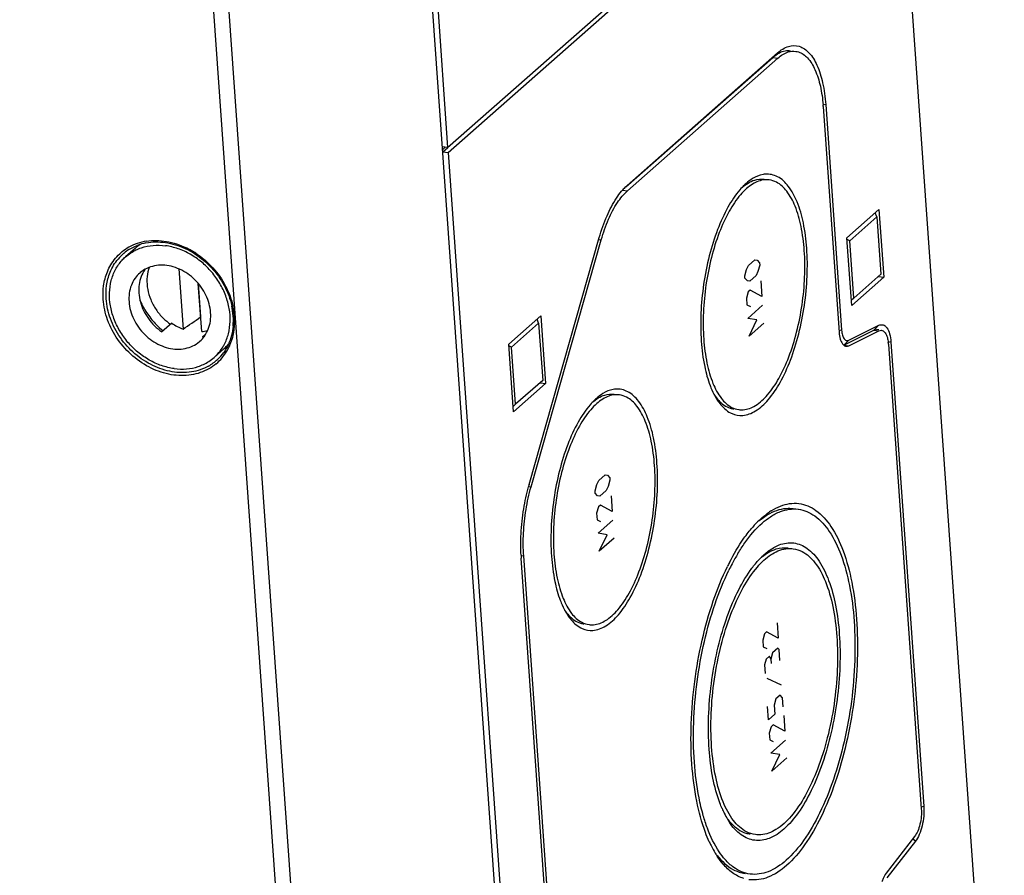
# Model space of a CAD drawing. Units: millimetres. Extents: x 0 to 420, y 0 to 297.
# Drawn here: x 401 to 410, y 247 to 255 of the extents above; entities that cross this region are included whole.
import ezdxf

# ---------------------------------------------------------------- set-up
doc = ezdxf.new("R2010")
doc.units = ezdxf.units.MM
doc.header["$LTSCALE"] = 23.1
doc.layers.get('0').update_dxf_attribs({"linetype": 'CONTINUOUS'})
for name, color, linetype in [('AUSFORMSCHRAEGEN', 7, 'CONTINUOUS'), ('BESCHRIFT-RE-LI', 7, 'CONTINUOUS'), ('BEZUGSACHSEN', 7, 'CONTINUOUS'), ('FASEN', 7, 'CONTINUOUS'), ('KONSTRUKTIONSELEMENTE', 7, 'CONTINUOUS'), ('RUNDUNGEN', 7, 'CONTINUOUS')]:
    doc.layers.add(name, color=color, linetype=linetype)

msp = doc.modelspace()

# ---------------------------------------------------------------- linework, layer by layer
at = {"color": 7, "linetype": 'CONTINUOUS'}
for p, q in [((403.88125, 267.59156), (404.85069, 253.89342)), ((404.85069, 253.89342), (408.78031, 257.35566)), ((404.85394, 253.84761), (408.78356, 257.30985)), ((404.85069, 253.89342), (404.80577, 253.89936)), ((404.80739, 253.87645), (404.82979, 253.89618)), ((404.80901, 253.85355), (404.85226, 253.89165)), ((404.80901, 253.85355), (404.85394, 253.84761)), ((404.85394, 253.84761), (405.82337, 240.14947)), ((402.42032, 252.34647), (402.33348, 252.26996)), ((405.38836, 252.1624), (405.6706, 252.41106)), ((405.41331, 252.13571), (405.65213, 252.34612)), ((405.65213, 252.34612), (405.63846, 252.38275)), ((405.65213, 252.34612), (405.68779, 251.84218)), ((405.6706, 252.41106), (405.71275, 251.81549)), ((402.71554, 252.24243), (402.69287, 252.22245)), ((405.43051, 251.56682), (405.38836, 252.1624)), ((405.41331, 252.13571), (405.38946, 252.14685)), ((405.44898, 251.63177), (405.41331, 252.13571)), ((405.71275, 251.81549), (405.43051, 251.56682)), ((405.68779, 251.84218), (405.44898, 251.63177)), ((405.66782, 251.82143), (405.71275, 251.81549)), ((405.68779, 251.84218), (405.68646, 251.84079)), ((405.44898, 251.63177), (405.42734, 251.61162))]:
    msp.add_line(p, q, dxfattribs=at)
for centre, radius, start, end in [((402.35995, 252.71214), 0.3921, 123.628532, 131.388826), ((402.57562, 252.46851), 0.27257, 295.476856, 299.105004), ((402.61988, 252.41689), 0.39452, 311.387764, 319.636817)]:
    msp.add_arc(centre, radius, start, end, dxfattribs=at)
for points, knots in [([(402.18651, 252.81997), (402.1859, 252.81914), (402.17175, 252.79939), (402.14888, 252.75631), (402.13094, 252.68563), (402.12955, 252.63612), (402.13132, 252.61111)], [0, 0, 0, 0, 0.0139667, 0.330474, 0.6581826, 1, 1, 1, 1]), ([(402.13132, 252.61111), (402.13316, 252.58505), (402.14241, 252.53231), (402.17103, 252.45633), (402.21342, 252.38503), (402.26771, 252.32146), (402.3107, 252.28572), (402.33348, 252.26996)], [0, 0, 0, 0, 0.1915752, 0.389749, 0.5924077, 0.7968142, 1, 1, 1, 1]), ([(402.42032, 252.34648), (402.43604, 252.3356), (402.4685, 252.31593), (402.50322, 252.30054), (402.52082, 252.29412)], [0, 0, 0, 0, 0.5049715, 1, 1, 1, 1]), ([(402.68479, 252.27244), (402.70137, 252.27424), (402.71904, 252.27758), (402.73626, 252.28251), (402.73742, 252.28285)], [0, 0, 0, 0, 0.9327048, 1, 1, 1, 1])]:
    msp.add_open_spline(points, degree=3, knots=knots, dxfattribs=at)
at = {"layer": 'AUSFORMSCHRAEGEN', "color": 7, "linetype": 'CONTINUOUS'}
for p, q in [((402.48334, 252.82373), (402.52082, 252.29412)), ((402.6541, 252.69635), (402.67501, 252.40098)), ((402.68479, 252.27244), (402.65486, 252.69539))]:
    msp.add_line(p, q, dxfattribs=at)
msp.add_ellipse((403.03042, 253.03912), major_axis=(2.33748, 1.72251), ratio=0.1071598, start_param=-1.8686801, end_param=-1.8017611, dxfattribs=at)
at = {"layer": 'BESCHRIFT-RE-LI', "color": 7, "linetype": 'CONTINUOUS'}
for p, q in [((407.48369, 252.81749), (407.50091, 252.85352)), ((407.50091, 252.85352), (407.55673, 252.90271)), ((407.55673, 252.90271), (407.57673, 252.89947)), ((407.57673, 252.89947), (407.59812, 252.8766)), ((407.59951, 252.85696), (407.58368, 252.8013)), ((407.59812, 252.8766), (407.59951, 252.85696)), ((407.46786, 252.76183), (407.48369, 252.81749)), ((407.58368, 252.8013), (407.56646, 252.76527)), ((407.46925, 252.74219), (407.46786, 252.76183)), ((407.49064, 252.71932), (407.46925, 252.74219)), ((407.51063, 252.71608), (407.49064, 252.71932)), ((407.56646, 252.76527), (407.51063, 252.71608)), ((407.60924, 252.71952), (407.61896, 252.58208)), ((407.49758, 252.62115), (407.48175, 252.56548)), ((407.51619, 252.63754), (407.49758, 252.62115)), ((407.61896, 252.58208), (407.51619, 252.63754)), ((407.48175, 252.56548), (407.48592, 252.50658)), ((407.48592, 252.50658), (407.51661, 252.49191)), ((407.49426, 252.38878), (407.62452, 252.50355)), ((407.57425, 252.37582), (407.49426, 252.38878)), ((407.50538, 252.2317), (407.57425, 252.37582)), ((407.63564, 252.34647), (407.50538, 252.2317)), ((406.16455, 250.9252), (406.18177, 250.96123)), ((406.18177, 250.96123), (406.2376, 251.01042)), ((406.2376, 251.01042), (406.2576, 251.00718)), ((406.2576, 251.00718), (406.27899, 250.98431)), ((406.28038, 250.96468), (406.26455, 250.90901)), ((406.27899, 250.98431), (406.28038, 250.96468)), ((406.14872, 250.86954), (406.16455, 250.9252)), ((406.15011, 250.84991), (406.14872, 250.86954)), ((406.24733, 250.87298), (406.1915, 250.82379)), ((406.26455, 250.90901), (406.24733, 250.87298)), ((406.1715, 250.82703), (406.15011, 250.84991)), ((406.1915, 250.82379), (406.1715, 250.82703)), ((406.2901, 250.82724), (406.29983, 250.6898)), ((406.17845, 250.72886), (406.16262, 250.6732)), ((406.19706, 250.74526), (406.17845, 250.72886)), ((406.29983, 250.6898), (406.19706, 250.74526)), ((406.16262, 250.6732), (406.16679, 250.61429)), ((406.16679, 250.61429), (406.19748, 250.59962)), ((406.17512, 250.49649), (406.30539, 250.61126)), ((406.25512, 250.48354), (406.17512, 250.49649)), ((406.18624, 250.33942), (406.25512, 250.48354)), ((406.3165, 250.45419), (406.18624, 250.33942)), ((407.75305, 249.70981), (407.76277, 249.57237)), ((407.64139, 249.61143), (407.62556, 249.55577)), ((407.66, 249.62783), (407.64139, 249.61143)), ((407.76277, 249.57237), (407.66, 249.62783)), ((407.62556, 249.55577), (407.62973, 249.49686)), ((407.62973, 249.49686), (407.66042, 249.48219)), ((407.75903, 249.48563), (407.7125, 249.44464)), ((407.76972, 249.4742), (407.75903, 249.48563)), ((407.77667, 249.37602), (407.76972, 249.4742)), ((407.65714, 249.38891), (407.64085, 249.33979)), ((407.68505, 249.4135), (407.65714, 249.38891)), ((407.69667, 249.38898), (407.68505, 249.4135)), ((407.7125, 249.44464), (407.69667, 249.38898)), ((407.69667, 249.38898), (407.69945, 249.34971)), ((407.64085, 249.33979), (407.64641, 249.26125)), ((407.66252, 249.21983), (407.78839, 249.16386)), ((407.74122, 249.03887), (407.72539, 248.9832)), ((407.77844, 249.07166), (407.74122, 249.03887)), ((407.79983, 249.04879), (407.77844, 249.07166)), ((407.80539, 248.97025), (407.79983, 249.04879)), ((407.67512, 248.85548), (407.66679, 248.97329)), ((407.72539, 248.9832), (407.73095, 248.90467)), ((407.73095, 248.90467), (407.67512, 248.85548)), ((407.81094, 248.89171), (407.82067, 248.75427)), ((407.69929, 248.79334), (407.68346, 248.73768)), ((407.7179, 248.80974), (407.69929, 248.79334)), ((407.82067, 248.75427), (407.7179, 248.80974)), ((407.68346, 248.73768), (407.68763, 248.67877)), ((407.68763, 248.67877), (407.71832, 248.6641)), ((407.69597, 248.56097), (407.82623, 248.67574)), ((407.77596, 248.54801), (407.69597, 248.56097)), ((407.70708, 248.40389), (407.77596, 248.54801)), ((407.83735, 248.51866), (407.70708, 248.40389))]:
    msp.add_line(p, q, dxfattribs=at)
at = {"layer": 'BEZUGSACHSEN', "color": 7, "linetype": 'CONTINUOUS'}
for p, q in [((402.10067, 253.0063), (402.01383, 252.92978)), ((402.88075, 252.12092), (402.7939, 252.04441))]:
    msp.add_line(p, q, dxfattribs=at)
for centre, radius, start, end in [((407.66192, 253.46456), 0.19378, 93.924693, 99.930613), ((407.80604, 253.20604), 0.49402, 131.413572, 133.895168), ((406.34279, 251.57227), 0.19378, 93.924693, 99.930613), ((406.4869, 251.31376), 0.49402, 131.413572, 133.895168), ((407.68524, 251.97031), 0.54936, 209.209128, 211.258101), ((407.63489, 251.93922), 0.49018, 211.206244, 216.481253), ((407.60312, 251.91631), 0.45102, 216.540302, 217.971517), ((407.43767, 251.74517), 0.21143, 243.085126, 247.149688), ((407.99355, 250.23257), 0.54757, 122.3923, 124.110724), ((408.24533, 249.93118), 0.94094, 133.790281, 138.74451), ((408.17598, 250.00227), 0.84163, 131.478435, 133.730944), ((407.94235, 250.19815), 0.53736, 120.556128, 121.396849), ((408.94603, 249.39124), 1.7969, 148.899633, 152.269281), ((408.13666, 249.75754), 0.74374, 133.790281, 138.74451), ((409.29891, 249.23429), 2.20859, 152.920487, 153.953436), ((409.20688, 249.25277), 2.09223, 152.236692, 153.96432), ((406.36611, 250.07802), 0.54936, 209.209128, 211.258101), ((406.31575, 250.04693), 0.49018, 211.206244, 216.481253), ((406.28399, 250.02402), 0.45102, 216.540302, 217.971517), ((406.11853, 249.85288), 0.21143, 243.085126, 247.149688), ((408.058, 248.41651), 0.86173, 203.480758, 206.528891), ((407.94656, 248.36051), 0.73701, 206.502581, 211.168591), ((407.87904, 248.32031), 0.65843, 211.216539, 213.828381), ((407.68449, 248.25679), 0.45903, 216.995796, 223.259136), ((408.12025, 248.22228), 1.06186, 204.561915, 206.551082), ((408.00482, 248.16372), 0.93243, 206.502581, 211.168591), ((407.9194, 248.11287), 0.83302, 211.216539, 213.828381)]:
    msp.add_arc(centre, radius, start, end, dxfattribs=at)
for points, knots in [([(407.62851, 253.65544), (407.59583, 253.64974), (407.54219, 253.62634), (407.49688, 253.59207), (407.47925, 253.57653)], [0, 0, 0, 0, 0.5851543, 1, 1, 1, 1]), ([(408.01339, 253.00538), (408.0081, 253.08012), (407.99044, 253.21904), (407.93802, 253.40529), (407.86374, 253.54799), (407.76633, 253.64247), (407.68518, 253.66036), (407.64866, 253.65788)], [0, 0, 0, 0, 0.2765486, 0.5153271, 0.7104931, 0.8655367, 1, 1, 1, 1]), ([(407.68232, 253.60685), (407.66959, 253.60862), (407.61824, 253.61065), (407.54766, 253.58209), (407.4993, 253.54552), (407.4825, 253.53072)], [0, 0, 0, 0, 0.1739312, 0.6938723, 1, 1, 1, 1]), ([(407.4959, 253.57982), (407.51436, 253.5908), (407.55907, 253.61131), (407.60989, 253.61605), (407.63747, 253.61276)], [0, 0, 0, 0, 0.4370105, 1, 1, 1, 1]), ([(407.99168, 252.98626), (407.98664, 253.05749), (407.96981, 253.18992), (407.91984, 253.36747), (407.84902, 253.50351), (407.76558, 253.58444), (407.70444, 253.60378), (407.68232, 253.60685)], [0, 0, 0, 0, 0.2908411, 0.5419601, 0.7472126, 0.9102691, 1, 1, 1, 1]), ([(407.4239, 253.51995), (407.38359, 253.47311), (407.30912, 253.36063), (407.22041, 253.16439), (407.14961, 252.93641), (407.10083, 252.68926), (407.07687, 252.43696), (407.07838, 252.26866), (407.08418, 252.18669)], [0, 0, 0, 0, 0.131775, 0.2866825, 0.4589991, 0.6410695, 0.8243023, 1, 1, 1, 1]), ([(407.4825, 253.53072), (407.46362, 253.51408), (407.40525, 253.45317), (407.32032, 253.3249), (407.23576, 253.13783), (407.16826, 252.9205), (407.12176, 252.68491), (407.09892, 252.44439), (407.10036, 252.28396), (407.10589, 252.20582)], [0, 0, 0, 0, 0.0532875, 0.1780406, 0.3246935, 0.4878277, 0.660196, 0.8336648, 1, 1, 1, 1]), ([(402.01381, 252.92975), (402.02872, 252.94289), (402.07188, 252.97548), (402.153, 253.01383), (402.25734, 253.03463), (402.32945, 253.03247), (402.36561, 253.02769)], [0, 0, 0, 0, 0.1581611, 0.4292867, 0.7088312, 1, 1, 1, 1]), ([(402.8666, 252.12963), (402.87208, 252.13826), (402.89485, 252.17724), (402.92418, 252.25377), (402.93903, 252.36239), (402.9305, 252.47603), (402.89918, 252.58985), (402.84652, 252.69907), (402.77483, 252.79907), (402.68717, 252.88562), (402.58722, 252.95505), (402.47927, 253.00435), (402.40333, 253.0227), (402.36561, 253.02769)], [0, 0, 0, 0, 0.0255897, 0.1128461, 0.2036236, 0.2983526, 0.3967702, 0.4980357, 0.600901, 0.7039024, 0.805558, 0.9045665, 1, 1, 1, 1]), ([(407.35556, 251.55034), (407.38492, 251.53796), (407.45836, 251.52457), (407.57543, 251.57195), (407.68634, 251.67723), (407.78845, 251.83145), (407.87715, 252.02769), (407.94796, 252.25567), (407.99674, 252.50281), (408.0207, 252.75511), (408.01919, 252.92341), (408.01339, 253.00538)], [0, 0, 0, 0, 0.0534633, 0.1210565, 0.2055697, 0.3102557, 0.433319, 0.5702125, 0.7148547, 0.8604204, 1, 1, 1, 1]), ([(407.41524, 251.58522), (407.42798, 251.58345), (407.47933, 251.58142), (407.57419, 251.6198), (407.67991, 251.72016), (407.77725, 251.86717), (407.86181, 252.05424), (407.92931, 252.27157), (407.97581, 252.50717), (407.99864, 252.74768), (407.99721, 252.90811), (407.99168, 252.98626)], [0, 0, 0, 0, 0.0233312, 0.0930762, 0.1802797, 0.2882984, 0.4152792, 0.5565306, 0.7057774, 0.855977, 1, 1, 1, 1]), ([(402.44213, 251.9465), (402.40441, 251.95148), (402.32846, 251.96984), (402.22051, 252.01914), (402.12057, 252.08857), (402.0329, 252.17512), (401.96121, 252.27512), (401.90856, 252.38433), (401.87723, 252.49816), (401.86871, 252.6118), (401.88355, 252.72042), (401.92142, 252.81922), (401.96936, 252.88726), (402.00349, 252.92066), (402.01381, 252.92975)], [0, 0, 0, 0, 0.0872581, 0.1777849, 0.2707321, 0.3649098, 0.458963, 0.5515535, 0.6415401, 0.728154, 0.8111549, 0.8909365, 0.9685277, 1, 1, 1, 1]), ([(402.76326, 252.43959), (402.76141, 252.46565), (402.75217, 252.51839), (402.72355, 252.59437), (402.68117, 252.66567), (402.62686, 252.72925), (402.56293, 252.78241), (402.49207, 252.82288), (402.41726, 252.84888), (402.34165, 252.85923), (402.26846, 252.85329), (402.20093, 252.83113), (402.15989, 252.80486), (402.141, 252.7886), (402.13946, 252.78724)], [0, 0, 0, 0, 0.0908649, 0.1848611, 0.280985, 0.3779387, 0.4743142, 0.56878, 0.6602658, 0.7481391, 0.8323528, 0.9135271, 0.9929034, 1, 1, 1, 1]), ([(402.13946, 252.78724), (402.12387, 252.7735), (402.09424, 252.74047), (402.06204, 252.6798), (402.0441, 252.60911), (402.04271, 252.5596), (402.04448, 252.5346)], [0, 0, 0, 0, 0.2228363, 0.4723007, 0.7305926, 1, 1, 1, 1]), ([(402.04448, 252.5346), (402.04632, 252.50854), (402.05556, 252.4558), (402.08419, 252.37982), (402.12657, 252.30852), (402.18088, 252.24494), (402.24481, 252.19178), (402.31566, 252.15131), (402.39047, 252.1253), (402.46608, 252.11496), (402.53928, 252.1209), (402.6068, 252.14306), (402.64785, 252.16933), (402.66674, 252.18559), (402.66827, 252.18694)], [0, 0, 0, 0, 0.0908649, 0.1848611, 0.280985, 0.3779387, 0.4743142, 0.56878, 0.6602658, 0.7481391, 0.8323528, 0.9135271, 0.9929034, 1, 1, 1, 1]), ([(402.66827, 252.18694), (402.68387, 252.20069), (402.7135, 252.23372), (402.7457, 252.29439), (402.76364, 252.36508), (402.76503, 252.41459), (402.76326, 252.43959)], [0, 0, 0, 0, 0.2228363, 0.4723007, 0.7305926, 1, 1, 1, 1]), ([(407.08418, 252.18669), (407.08947, 252.11196), (407.10618, 251.98047), (407.14113, 251.85242), (407.16142, 251.79885)], [0, 0, 0, 0, 0.5669879, 1, 1, 1, 1]), ([(407.10589, 252.20582), (407.11093, 252.13458), (407.12776, 252.00215), (407.17773, 251.8246), (407.22991, 251.72437), (407.26113, 251.68421)], [0, 0, 0, 0, 0.3892347, 0.7253091, 1, 1, 1, 1]), ([(402.79392, 252.04443), (402.80425, 252.05353), (402.83106, 252.07976), (402.85389, 252.10963), (402.8666, 252.12963)], [0, 0, 0, 0, 0.3673832, 1, 1, 1, 1]), ([(402.44213, 251.9465), (402.47828, 251.94172), (402.55039, 251.93955), (402.65473, 251.96036), (402.73586, 251.99871), (402.77901, 252.0313), (402.79392, 252.04443)], [0, 0, 0, 0, 0.2911688, 0.5707133, 0.8418389, 1, 1, 1, 1]), ([(406.30937, 251.76315), (406.2767, 251.75746), (406.22306, 251.73405), (406.17774, 251.69978), (406.16012, 251.68425)], [0, 0, 0, 0, 0.5851543, 1, 1, 1, 1]), ([(406.69426, 251.1131), (406.68897, 251.18783), (406.67131, 251.32675), (406.61889, 251.513), (406.5446, 251.65571), (406.4472, 251.75018), (406.36604, 251.76807), (406.32953, 251.7656)], [0, 0, 0, 0, 0.2765486, 0.5153271, 0.7104931, 0.8655367, 1, 1, 1, 1]), ([(407.16142, 251.79885), (407.16407, 251.79185), (407.17704, 251.75886), (407.19207, 251.72665), (407.20574, 251.70222)], [0, 0, 0, 0, 0.2110286, 1, 1, 1, 1]), ([(406.36319, 251.71456), (406.35045, 251.71633), (406.2991, 251.71837), (406.22852, 251.68981), (406.18017, 251.65324), (406.16337, 251.63843)], [0, 0, 0, 0, 0.1739312, 0.6938723, 1, 1, 1, 1]), ([(406.17677, 251.68754), (406.19522, 251.69852), (406.23993, 251.71902), (406.29075, 251.72376), (406.31833, 251.72047)], [0, 0, 0, 0, 0.4370105, 1, 1, 1, 1]), ([(406.67255, 251.09397), (406.6675, 251.16521), (406.65067, 251.29764), (406.6007, 251.47518), (406.52989, 251.61122), (406.44645, 251.69215), (406.3853, 251.71149), (406.36319, 251.71456)], [0, 0, 0, 0, 0.2908411, 0.5419601, 0.7472126, 0.9102691, 1, 1, 1, 1]), ([(407.23745, 251.66519), (407.26591, 251.63502), (407.30916, 251.60274), (407.35987, 251.59243), (407.37025, 251.59119)], [0, 0, 0, 0, 0.7980696, 1, 1, 1, 1]), ([(407.26113, 251.68421), (407.28594, 251.6523), (407.33199, 251.60763), (407.39313, 251.58829), (407.41524, 251.58522)], [0, 0, 0, 0, 0.6450341, 1, 1, 1, 1]), ([(406.10477, 251.62766), (406.06446, 251.58082), (405.98998, 251.46834), (405.90128, 251.2721), (405.83047, 251.04412), (405.7817, 250.79698), (405.75774, 250.54467), (405.75924, 250.37638), (405.76504, 250.2944)], [0, 0, 0, 0, 0.131775, 0.2866825, 0.4589991, 0.6410695, 0.8243023, 1, 1, 1, 1]), ([(406.16337, 251.63843), (406.14449, 251.62179), (406.08612, 251.56089), (406.00118, 251.43261), (405.91662, 251.24554), (405.84913, 251.02821), (405.80263, 250.79262), (405.77979, 250.5521), (405.78122, 250.39167), (405.78675, 250.31353)], [0, 0, 0, 0, 0.0532875, 0.1780406, 0.3246935, 0.4878277, 0.660196, 0.8336648, 1, 1, 1, 1]), ([(406.03643, 249.65805), (406.06578, 249.64568), (406.13922, 249.63228), (406.2563, 249.67966), (406.3672, 249.78494), (406.46932, 249.93916), (406.55802, 250.1354), (406.62883, 250.36338), (406.6776, 250.61052), (406.70156, 250.86283), (406.70006, 251.03112), (406.69426, 251.1131)], [0, 0, 0, 0, 0.0534633, 0.1210565, 0.2055697, 0.3102557, 0.433319, 0.5702125, 0.7148547, 0.8604204, 1, 1, 1, 1]), ([(406.09611, 249.69294), (406.10885, 249.69117), (406.1602, 249.68913), (406.25505, 249.72752), (406.36077, 249.82787), (406.45812, 249.97489), (406.54267, 250.16196), (406.61017, 250.37928), (406.65667, 250.61488), (406.67951, 250.85539), (406.67808, 251.01582), (406.67255, 251.09397)], [0, 0, 0, 0, 0.0233312, 0.0930762, 0.1802797, 0.2882984, 0.4152792, 0.5565306, 0.7057774, 0.855977, 1, 1, 1, 1]), ([(407.66916, 250.66089), (407.71945, 250.69057), (407.79487, 250.71996), (407.87383, 250.71682), (407.89409, 250.71399)], [0, 0, 0, 0, 0.7406589, 1, 1, 1, 1]), ([(407.69403, 250.64276), (407.72133, 250.66069), (407.79703, 250.70097), (407.88557, 250.71563), (407.93852, 250.70877), (407.93909, 250.7087)], [0, 0, 0, 0, 0.3793192, 0.9933262, 1, 1, 1, 1]), ([(407.70021, 250.69494), (407.72623, 250.71144), (407.80214, 250.75079), (407.94576, 250.77457), (408.1114, 250.70169), (408.24319, 250.54828), (408.34626, 250.33001), (408.41909, 250.05396), (408.44426, 249.85035), (408.45196, 249.74155)], [0, 0, 0, 0, 0.062879, 0.1740969, 0.2850423, 0.4170767, 0.5805609, 0.7763929, 1, 1, 1, 1]), ([(407.93909, 250.7087), (407.99075, 250.70183), (408.10026, 250.65337), (408.22773, 250.50499), (408.32771, 250.29326), (408.39836, 250.02548), (408.42278, 249.82797), (408.43025, 249.72242)], [0, 0, 0, 0, 0.1330633, 0.2931643, 0.4914005, 0.7288606, 1, 1, 1, 1]), ([(407.40741, 250.31941), (407.42646, 250.35093), (407.48903, 250.44702), (407.58286, 250.55862), (407.6686, 250.62606), (407.69403, 250.64276)], [0, 0, 0, 0, 0.2541773, 0.790936, 1, 1, 1, 1]), ([(407.33244, 250.2397), (407.37009, 250.31333), (407.43342, 250.42118), (407.51013, 250.52001), (407.53795, 250.55166)], [0, 0, 0, 0, 0.6626002, 1, 1, 1, 1]), ([(407.62198, 250.29443), (407.62827, 250.30045), (407.64595, 250.31672), (407.66458, 250.33204), (407.67687, 250.34123)], [0, 0, 0, 0, 0.3628236, 1, 1, 1, 1]), ([(407.67199, 250.32612), (407.69497, 250.33979), (407.75064, 250.36532), (407.81391, 250.37122), (407.84825, 250.36713)], [0, 0, 0, 0, 0.4370105, 1, 1, 1, 1]), ([(407.67687, 250.34123), (407.70579, 250.36287), (407.77431, 250.40338), (407.89987, 250.42417), (408.0308, 250.36656), (408.13497, 250.2453), (408.21643, 250.07278), (408.274, 249.85458), (408.2939, 249.69365), (408.29998, 249.60765)], [0, 0, 0, 0, 0.0903923, 0.1983449, 0.3060331, 0.434191, 0.5928754, 0.7829579, 1, 1, 1, 1]), ([(407.70057, 250.30947), (407.70419, 250.31183), (407.74818, 250.33961), (407.8133, 250.36596), (407.87724, 250.36343), (407.89309, 250.36122)], [0, 0, 0, 0, 0.0635935, 0.7652733, 1, 1, 1, 1]), ([(407.89309, 250.36122), (407.92063, 250.3574), (407.99676, 250.33332), (408.10065, 250.23256), (408.18882, 250.06317), (408.25104, 249.84211), (408.27199, 249.67722), (408.27827, 249.58852)], [0, 0, 0, 0, 0.0897309, 0.2527874, 0.4580399, 0.7091589, 1, 1, 1, 1]), ([(405.76504, 250.2944), (405.77033, 250.21967), (405.78704, 250.08818), (405.822, 249.96013), (405.84229, 249.90656)], [0, 0, 0, 0, 0.5669879, 1, 1, 1, 1]), ([(405.78675, 250.31353), (405.79179, 250.24229), (405.80863, 250.10986), (405.8586, 249.93231), (405.91077, 249.83209), (405.942, 249.79192)], [0, 0, 0, 0, 0.3892347, 0.7253091, 1, 1, 1, 1]), ([(407.17537, 248.6168), (407.16849, 248.7141), (407.1667, 248.91385), (407.19514, 249.21332), (407.25303, 249.50665), (407.33708, 249.77725), (407.44236, 250.01017), (407.56118, 250.18962), (407.65429, 250.2793), (407.70057, 250.30947)], [0, 0, 0, 0, 0.1599184, 0.3266952, 0.4924139, 0.6492549, 0.7902503, 0.9101907, 1, 1, 1, 1]), ([(407.00169, 248.46377), (406.9933, 248.58233), (406.99005, 248.82567), (407.02078, 249.19176), (407.0855, 249.55361), (407.18098, 249.89347), (407.26656, 250.10576), (407.31463, 250.20409)], [0, 0, 0, 0, 0.1996743, 0.4079633, 0.6163497, 0.8163091, 1, 1, 1, 1]), ([(407.0234, 248.4829), (407.01526, 248.59791), (407.01211, 248.83396), (407.04192, 249.18909), (407.1047, 249.54011), (407.19732, 249.86979), (407.28034, 250.07572), (407.32697, 250.17111)], [0, 0, 0, 0, 0.1996743, 0.4079633, 0.6163497, 0.8163091, 1, 1, 1, 1]), ([(407.15366, 248.59767), (407.14703, 248.69138), (407.14447, 248.88372), (407.16875, 249.17308), (407.21991, 249.4591), (407.29538, 249.72773), (407.39142, 249.96597), (407.48846, 250.13653), (407.55554, 250.22296), (407.57754, 250.24797)], [0, 0, 0, 0, 0.1621108, 0.3312156, 0.5003997, 0.6627419, 0.8118761, 0.9426282, 1, 1, 1, 1]), ([(405.84229, 249.90656), (405.84494, 249.89956), (405.85791, 249.86657), (405.87294, 249.83436), (405.8866, 249.80993)], [0, 0, 0, 0, 0.2110286, 1, 1, 1, 1]), ([(405.91832, 249.77291), (405.94678, 249.74273), (405.99003, 249.71045), (406.04073, 249.70014), (406.05112, 249.6989)], [0, 0, 0, 0, 0.7980696, 1, 1, 1, 1]), ([(405.942, 249.79192), (405.9668, 249.76001), (406.01285, 249.71535), (406.074, 249.69601), (406.09611, 249.69294)], [0, 0, 0, 0, 0.6450341, 1, 1, 1, 1]), ([(408.45196, 249.74155), (408.46035, 249.62299), (408.46359, 249.37966), (408.43286, 249.01357), (408.36815, 248.65171), (408.27267, 248.31186), (408.15116, 248.01045), (408.00949, 247.76146), (407.85351, 247.57594), (407.68668, 247.46036), (407.56101, 247.43955), (407.50442, 247.44755), (407.50176, 247.44796)], [0, 0, 0, 0, 0.1331152, 0.2719734, 0.4108966, 0.5442018, 0.6666614, 0.7740267, 0.8637497, 0.9362325, 0.9969928, 1, 1, 1, 1]), ([(408.43025, 249.72242), (408.43839, 249.60742), (408.44153, 249.37136), (408.41172, 249.01624), (408.34895, 248.66522), (408.25632, 248.33553), (408.13845, 248.04315), (408.00103, 247.80161), (407.84971, 247.62165), (407.68788, 247.50953), (407.56808, 247.48969), (407.51513, 247.49655), (407.51456, 247.49663)], [0, 0, 0, 0, 0.1334283, 0.2726131, 0.4118631, 0.5454819, 0.6682296, 0.7758474, 0.8657815, 0.9384348, 0.999338, 1, 1, 1, 1]), ([(408.29998, 249.60765), (408.30661, 249.51394), (408.30918, 249.3216), (408.28489, 249.03224), (408.23374, 248.74622), (408.15827, 248.4776), (408.06223, 248.23936), (407.95025, 248.04255), (407.82696, 247.89591), (407.69509, 247.80456), (407.57637, 247.7849), (407.51401, 247.80214), (407.49444, 247.81015)], [0, 0, 0, 0, 0.129665, 0.2649241, 0.4002466, 0.5300967, 0.6493823, 0.7539648, 0.8413622, 0.9119664, 0.9711518, 1, 1, 1, 1]), ([(408.27827, 249.58852), (408.28516, 249.49123), (408.28694, 249.29148), (408.25851, 248.99201), (408.20061, 248.69867), (408.11657, 248.42808), (408.01129, 248.19516), (407.89009, 248.01211), (407.75845, 247.88716), (407.64035, 247.83936), (407.57641, 247.8419), (407.56055, 247.8441)], [0, 0, 0, 0, 0.144023, 0.2942226, 0.4434694, 0.5847208, 0.7117016, 0.8197203, 0.9069238, 0.9766688, 1, 1, 1, 1]), ([(407.36867, 247.96735), (407.32979, 248.01736), (407.26483, 248.14215), (407.20261, 248.36321), (407.18165, 248.5281), (407.17537, 248.6168)], [0, 0, 0, 0, 0.2746909, 0.6107653, 1, 1, 1, 1]), ([(407.26763, 248.07317), (407.26049, 248.08956), (407.22564, 248.17641), (407.17964, 248.35074), (407.15975, 248.51168), (407.15366, 248.59767)], [0, 0, 0, 0, 0.0994046, 0.5198837, 1, 1, 1, 1]), ([(407.15448, 247.78089), (407.14214, 247.80787), (407.09455, 247.92399), (407.03456, 248.15137), (407.00939, 248.35497), (407.00169, 248.46377)], [0, 0, 0, 0, 0.1264428, 0.534298, 1, 1, 1, 1]), ([(407.10219, 248.01089), (407.08725, 248.06269), (407.05051, 248.21846), (407.03087, 248.37736), (407.0234, 248.4829)], [0, 0, 0, 0, 0.3373436, 1, 1, 1, 1]), ([(407.29468, 247.62437), (407.27566, 247.64582), (407.21132, 247.73126), (407.1491, 247.86301), (407.11295, 247.97357), (407.10219, 248.01089)], [0, 0, 0, 0, 0.1971109, 0.7318112, 1, 1, 1, 1]), ([(407.49444, 247.81015), (407.47396, 247.81852), (407.40895, 247.85494), (407.36058, 247.91125), (407.33208, 247.95376)], [0, 0, 0, 0, 0.3005543, 1, 1, 1, 1]), ([(407.3502, 247.94222), (407.38563, 247.90465), (407.43948, 247.86446), (407.50261, 247.85162), (407.51554, 247.85007)], [0, 0, 0, 0, 0.7980696, 1, 1, 1, 1]), ([(407.56055, 247.8441), (407.53302, 247.84793), (407.45689, 247.872), (407.39955, 247.92762), (407.36867, 247.96735)], [0, 0, 0, 0, 0.3549659, 1, 1, 1, 1]), ([(407.22504, 247.6604), (407.26444, 247.60972), (407.33755, 247.53881), (407.43462, 247.50809), (407.46971, 247.50321)], [0, 0, 0, 0, 0.6452466, 1, 1, 1, 1]), ([(407.45781, 247.45837), (407.42277, 247.46947), (407.35497, 247.50463), (407.30079, 247.55609), (407.27606, 247.58478)], [0, 0, 0, 0, 0.4918016, 1, 1, 1, 1]), ([(407.51456, 247.49663), (407.46289, 247.5035), (407.38068, 247.53988), (407.31733, 247.59883), (407.29468, 247.62437)], [0, 0, 0, 0, 0.6045944, 1, 1, 1, 1])]:
    msp.add_open_spline(points, degree=3, knots=knots, dxfattribs=at)
for points in [[(407.46352, 253.56204), (407.44963, 253.54868), (407.43647, 253.53455), (407.4239, 253.51995)], [(407.44366, 253.54175), (407.46004, 253.55581), (407.47743, 253.56883), (407.4959, 253.57982)], [(406.14438, 251.66975), (406.13049, 251.65639), (406.11733, 251.64226), (406.10477, 251.62766)], [(406.12453, 251.64946), (406.14091, 251.66352), (406.15829, 251.67654), (406.17677, 251.68754)], [(407.19969, 251.71245), (407.21101, 251.69584), (407.2235, 251.67998), (407.23745, 251.66519)], [(407.24757, 251.63881), (407.27349, 251.60561), (407.30447, 251.57568), (407.34196, 251.55664)], [(407.61853, 250.63282), (407.64007, 250.65186), (407.66268, 250.66982), (407.68648, 250.68593)], [(407.59521, 250.6089), (407.61644, 250.62631), (407.63878, 250.64241), (407.6624, 250.65683)], [(407.62343, 250.29233), (407.63891, 250.30463), (407.65508, 250.31606), (407.67199, 250.32612)], [(405.88056, 249.82017), (405.89187, 249.80355), (405.90437, 249.7877), (405.91832, 249.77291)], [(405.92844, 249.74652), (405.95435, 249.71333), (405.98534, 249.68339), (406.02282, 249.66436)], [(407.27606, 247.58478), (407.25851, 247.60515), (407.24238, 247.62679), (407.22741, 247.64912)]]:
    msp.add_open_spline(points, degree=3, dxfattribs=at)
at = {"layer": 'FASEN', "color": 7, "linetype": 'CONTINUOUS'}
msp.add_arc((402.79274, 252.82755), 0.70856, 230.501452, 230.710559, dxfattribs=at)
for points, knots in [([(402.22321, 252.8374), (402.22104, 252.83162), (402.20967, 252.79837), (402.19887, 252.73328), (402.20583, 252.64201), (402.23345, 252.55098), (402.28008, 252.46506), (402.34, 252.39261), (402.38686, 252.3531), (402.4097, 252.33695)], [0, 0, 0, 0, 0.032331, 0.1839013, 0.3429785, 0.5089998, 0.6800108, 0.8531501, 1, 1, 1, 1]), ([(402.14103, 252.54718), (402.1438, 252.54076), (402.16299, 252.49812), (402.20671, 252.4227), (402.27412, 252.34136), (402.32244, 252.29696), (402.34205, 252.28079)], [0, 0, 0, 0, 0.0623464, 0.4163032, 0.7736173, 1, 1, 1, 1])]:
    msp.add_open_spline(points, degree=3, knots=knots, dxfattribs=at)
at = {"layer": 'KONSTRUKTIONSELEMENTE', "color": 7, "linetype": 'CONTINUOUS'}
for p, q in [((406.71536, 226.89393), (402.90242, 280.77059)), ((408.78356, 257.30985), (409.753, 243.61171)), ((406.4198, 253.54498), (407.71393, 254.68518)), ((406.4312, 253.55817), (407.75561, 254.72505)), ((406.43445, 253.51236), (407.75885, 254.67924)), ((408.1581, 254.25228), (408.29875, 252.26484)), ((408.17981, 254.27141), (408.32046, 252.28397)), ((406.41853, 253.54642), (406.4312, 253.55817)), ((408.36667, 253.09763), (408.64891, 253.3463)), ((408.63044, 253.28135), (408.61677, 253.31798)), ((408.64891, 253.3463), (408.69105, 252.75073)), ((408.39162, 253.07094), (408.63044, 253.28135)), ((408.63044, 253.28135), (408.6661, 252.77741)), ((405.56773, 250.92474), (406.18637, 253.10012)), ((405.58537, 250.90588), (406.20401, 253.08125)), ((408.40882, 252.50206), (408.36667, 253.09763)), ((408.39162, 253.07094), (408.36777, 253.08208)), ((408.42729, 252.567), (408.39162, 253.07094)), ((408.6661, 252.77741), (408.42729, 252.567)), ((408.6661, 252.77741), (408.66477, 252.77603)), ((408.69105, 252.75073), (408.40882, 252.50206)), ((408.64613, 252.75666), (408.69105, 252.75073)), ((408.42729, 252.567), (408.40565, 252.54686)), ((408.33836, 252.15353), (408.60328, 252.28491)), ((408.38329, 252.1476), (408.6482, 252.27897)), ((408.38386, 252.19603), (408.64878, 252.32741)), ((408.6492, 252.28652), (408.62718, 252.28943)), ((408.70331, 252.32218), (408.70838, 252.31767)), ((408.73274, 252.16173), (409.02223, 248.0712)), ((408.75445, 252.18086), (409.04394, 248.09033)), ((405.91687, 244.36865), (405.4986, 250.27879)), ((405.93858, 244.38778), (405.52031, 250.29792)), ((408.96324, 247.82751), (408.71192, 247.50404)), ((408.9702, 247.78571), (408.71888, 247.46225))]:
    msp.add_line(p, q, dxfattribs=at)
at = {"layer": 'KONSTRUKTIONSELEMENTE', "color": 9, "linetype": 'CONTINUOUS'}
for p, q in [((404.88214, 225.55239), (401.08178, 279.25138)), ((405.01424, 225.57778), (401.21388, 279.27676)), ((407.71393, 254.68518), (407.75885, 254.67924)), ((408.17981, 254.27141), (408.15527, 254.26655)), ((406.38952, 253.5183), (406.43445, 253.51236)), ((406.18422, 253.08387), (406.20401, 253.08125)), ((408.32046, 252.28397), (408.29593, 252.27911)), ((408.63937, 252.31863), (408.60328, 252.28491)), ((408.60328, 252.28491), (408.6482, 252.27897)), ((408.38386, 252.19603), (408.33836, 252.15353)), ((408.75445, 252.18086), (408.72991, 252.176)), ((408.33836, 252.15353), (408.38329, 252.1476)), ((405.56558, 250.90849), (405.58537, 250.90588)), ((405.50146, 250.30041), (405.52031, 250.29792)), ((409.04394, 248.09033), (409.01941, 248.08548)), ((408.9702, 247.78571), (408.94561, 247.80834))]:
    msp.add_line(p, q, dxfattribs=at)
at = {"layer": 'KONSTRUKTIONSELEMENTE', "color": 7, "linetype": 'CONTINUOUS'}
for centre, radius, start, end in [((406.69563, 254.14902), 1.46611, 4.45373, 4.693318), ((406.66383, 254.14656), 1.498, 4.047233, 4.453111), ((406.74706, 253.2037), 0.47483, 133.788745, 138.662653), ((406.78995, 253.16519), 0.53247, 138.599325, 139.839344), ((408.40686, 252.13934), 0.32664, 5.890944, 6.817073), ((408.38672, 252.13732), 0.34688, 4.035577, 5.881106), ((407.29387, 250.43394), 1.79456, 164.574334, 164.740643), ((407.28376, 250.43674), 1.78407, 164.12541, 164.574609), ((407.11498, 250.39295), 1.62041, 183.123325, 183.393482), ((407.0954, 250.39177), 1.60079, 183.392711, 184.047229)]:
    msp.add_arc(centre, radius, start, end, dxfattribs=at)
for points in [[(407.75561, 254.72505), (407.78391, 254.74999), (407.81632, 254.77207), (407.85301, 254.78268)], [(407.71393, 254.68518), (407.73054, 254.69981), (407.74892, 254.71363), (407.76873, 254.72436)], [(408.60328, 252.28491), (408.61033, 252.28841), (408.61884, 252.28949), (408.62706, 252.28848)], [(408.6482, 252.27897), (408.6554, 252.28254), (408.66408, 252.28424), (408.6722, 252.28333)], [(408.6722, 252.28333), (408.67421, 252.28311), (408.67618, 252.28273), (408.67809, 252.28218)], [(408.3534, 252.14439), (408.35531, 252.14384), (408.35728, 252.14346), (408.35929, 252.14324)], [(408.35929, 252.14324), (408.36741, 252.14233), (408.37609, 252.14403), (408.38329, 252.1476)]]:
    msp.add_open_spline(points, degree=3, dxfattribs=at)
for points, knots in [([(407.85301, 254.78268), (407.88365, 254.79154), (407.95363, 254.79332), (408.04564, 254.7247), (408.11255, 254.60926), (408.15985, 254.45337), (408.17528, 254.33538), (408.17981, 254.27141)], [0, 0, 0, 0, 0.1385084, 0.2882465, 0.47889, 0.7181056, 1, 1, 1, 1]), ([(407.75885, 254.67924), (407.78549, 254.70271), (407.83453, 254.73612), (407.89396, 254.74162), (407.91561, 254.73901)], [0, 0, 0, 0, 0.622083, 1, 1, 1, 1]), ([(407.76873, 254.72436), (407.78608, 254.73375), (407.81913, 254.74633), (407.85491, 254.74635), (407.87048, 254.74416)], [0, 0, 0, 0, 0.5578908, 1, 1, 1, 1]), ([(407.91561, 254.73901), (407.92372, 254.73803), (407.96344, 254.7299), (408.03183, 254.67891), (408.09479, 254.57026), (408.13768, 254.42891), (408.15234, 254.32358), (408.15682, 254.26898)], [0, 0, 0, 0, 0.0432468, 0.2147303, 0.4330595, 0.7070147, 1, 1, 1, 1]), ([(406.18637, 253.10012), (406.20486, 253.16512), (406.2465, 253.28521), (406.31643, 253.42059), (406.36665, 253.48921), (406.38301, 253.5086)], [0, 0, 0, 0, 0.4448472, 0.8335337, 1, 1, 1, 1]), ([(406.20401, 253.08125), (406.22141, 253.14243), (406.26061, 253.25545), (406.33641, 253.40219), (406.40031, 253.48229), (406.43445, 253.51236)], [0, 0, 0, 0, 0.3862611, 0.7237579, 1, 1, 1, 1]), ([(408.64878, 252.32741), (408.66, 252.33298), (408.68141, 252.33589), (408.69813, 252.32634), (408.70331, 252.32218)], [0, 0, 0, 0, 0.6576661, 1, 1, 1, 1]), ([(408.29875, 252.26484), (408.30014, 252.24527), (408.30545, 252.21041), (408.32211, 252.1673), (408.34277, 252.14746), (408.3534, 252.14439)], [0, 0, 0, 0, 0.4267258, 0.7597354, 1, 1, 1, 1]), ([(408.32046, 252.28397), (408.3215, 252.26929), (408.32549, 252.24315), (408.33798, 252.21081), (408.35937, 252.19028), (408.37713, 252.1927), (408.38386, 252.19603)], [0, 0, 0, 0, 0.3503866, 0.6238224, 0.8211048, 1, 1, 1, 1]), ([(408.67809, 252.28218), (408.68872, 252.27911), (408.70938, 252.25927), (408.72405, 252.22129), (408.72951, 252.19218), (408.73119, 252.17811)], [0, 0, 0, 0, 0.2727586, 0.6508053, 1, 1, 1, 1]), ([(408.70838, 252.31767), (408.71213, 252.31402), (408.72841, 252.2946), (408.74607, 252.24889), (408.75272, 252.20533), (408.75445, 252.18086)], [0, 0, 0, 0, 0.104256, 0.4968813, 1, 1, 1, 1]), ([(405.49698, 250.30467), (405.49359, 250.36683), (405.49397, 250.50328), (405.51568, 250.70487), (405.54512, 250.84226), (405.56258, 250.90625)], [0, 0, 0, 0, 0.3074987, 0.672376, 1, 1, 1, 1]), ([(405.52031, 250.29792), (405.5156, 250.36447), (405.51508, 250.5011), (405.53703, 250.70493), (405.56665, 250.84005), (405.58537, 250.90588)], [0, 0, 0, 0, 0.32597, 0.6656124, 1, 1, 1, 1]), ([(409.04394, 248.09033), (409.04592, 248.06236), (409.04489, 248.00518), (409.03145, 247.92217), (409.00761, 247.84744), (408.98398, 247.80344), (408.9702, 247.78571)], [0, 0, 0, 0, 0.263909, 0.5357209, 0.7887147, 1, 1, 1, 1]), ([(409.02223, 248.0712), (409.02382, 248.04883), (409.02299, 248.00308), (409.01224, 247.93668), (408.99316, 247.87689), (408.97426, 247.84169), (408.96324, 247.82751)], [0, 0, 0, 0, 0.263909, 0.5357209, 0.7887147, 1, 1, 1, 1]), ([(408.71192, 247.50404), (408.7009, 247.48986), (408.6873, 247.46455), (408.67727, 247.43794), (408.674, 247.42804)], [0, 0, 0, 0, 0.6328557, 1, 1, 1, 1])]:
    msp.add_open_spline(points, degree=3, knots=knots, dxfattribs=at)
at = {"layer": 'RUNDUNGEN', "color": 9, "linetype": 'CONTINUOUS'}
msp.add_line((401.99984, 252.96206), (402.00067, 252.96276), dxfattribs=at)
for centre, radius, start, end in [((402.26221, 252.62462), 0.44718, 108.917211, 119.331224), ((402.2734, 252.59246), 0.48123, 98.940232, 108.936706), ((402.2672, 252.64162), 0.41729, 129.839721, 139.848612), ((402.2566, 252.6364), 0.43417, 129.028582, 130.213675), ((402.25569, 252.63763), 0.43265, 119.42311, 129.036985), ((402.23254, 252.35312), 0.72891, 56.616607, 64.199251), ((402.33351, 252.35668), 0.64163, 4.835108, 12.395778), ((402.418, 252.35973), 0.55694, 352.164084, 358.373723), ((402.36429, 252.35989), 0.61069, 4.048691, 4.778666), ((402.38143, 252.36084), 0.59353, 358.36636, 4.073748), ((402.45273, 252.35497), 0.52189, 345.256633, 352.161534), ((402.50821, 252.33729), 0.46355, 330.430939, 337.588441), ((402.48619, 252.34609), 0.48727, 337.618793, 345.265618), ((402.52825, 252.32556), 0.44034, 319.892464, 330.47131), ((402.53853, 252.33414), 0.41979, 299.471146, 313.082555), ((402.53618, 252.31977), 0.43055, 309.763897, 319.801616)]:
    msp.add_arc(centre, radius, start, end, dxfattribs=at)
at = {"layer": 'RUNDUNGEN', "color": 7, "linetype": 'CONTINUOUS'}
for centre, radius, start, end in [((402.28024, 252.60747), 0.45368, 100.947592, 111.310553), ((402.26215, 252.64875), 0.40856, 122.323117, 129.785061), ((402.3443, 252.36473), 0.6195, 4.120737, 12.537339), ((402.39944, 252.36884), 0.5642, 355.160591, 4.107313), ((402.54182, 252.33021), 0.41463, 313.122633, 324.438369)]:
    msp.add_arc(centre, radius, start, end, dxfattribs=at)
for points in [[(402.0437, 252.994), (402.06634, 253.00832), (402.0904, 253.02036), (402.11536, 253.03013)], [(402.19408, 253.05289), (402.22169, 253.05825), (402.24974, 253.0611), (402.27785, 253.06165)], [(402.91962, 252.15908), (402.90832, 252.13454), (402.89481, 252.11104), (402.87912, 252.08907)]]:
    msp.add_open_spline(points, degree=3, dxfattribs=at)
at = {"layer": 'RUNDUNGEN', "color": 9, "linetype": 'CONTINUOUS'}
for points, knots in [([(402.19862, 253.06784), (402.25641, 253.07698), (402.37849, 253.07452), (402.49395, 253.03632), (402.54979, 253.00937)], [0, 0, 0, 0, 0.485098, 1, 1, 1, 1]), ([(401.81691, 252.55588), (401.8141, 252.59553), (401.81631, 252.67846), (401.84915, 252.80407), (401.90785, 252.90241), (401.95791, 252.95242), (401.97628, 252.96796)], [0, 0, 0, 0, 0.2608183, 0.5398189, 0.8430336, 1, 1, 1, 1]), ([(402.63361, 252.96176), (402.66089, 252.94381), (402.73972, 252.8842), (402.85025, 252.76176), (402.92643, 252.61739), (402.95355, 252.52473), (402.96018, 252.49442)], [0, 0, 0, 0, 0.1677694, 0.5064981, 0.8407991, 1, 1, 1, 1]), ([(401.84341, 252.56102), (401.84069, 252.59939), (401.84282, 252.67967), (401.87456, 252.80128), (401.91928, 252.87631), (401.94825, 252.91068)], [0, 0, 0, 0, 0.3092266, 0.6402423, 1, 1, 1, 1]), ([(402.81157, 251.98882), (402.79151, 251.97212), (402.72441, 251.92578), (402.58968, 251.88078), (402.41188, 251.88437), (402.23424, 251.94314), (402.07236, 252.05064), (401.94012, 252.19712), (401.84944, 252.36897), (401.82126, 252.49437), (401.81691, 252.55588)], [0, 0, 0, 0, 0.0567043, 0.176399, 0.3036039, 0.4386241, 0.5798314, 0.7234998, 0.8652902, 1, 1, 1, 1]), ([(402.74506, 251.96868), (402.69856, 251.94242), (402.59232, 251.90689), (402.41992, 251.91034), (402.24769, 251.96733), (402.09078, 252.07158), (401.96261, 252.21362), (401.87486, 252.38012), (401.84762, 252.50154), (401.84341, 252.56102)], [0, 0, 0, 0, 0.1269803, 0.2618907, 0.4050738, 0.5548153, 0.7071535, 0.8575032, 1, 1, 1, 1])]:
    msp.add_open_spline(points, degree=3, knots=knots, dxfattribs=at)
at = {"layer": 'RUNDUNGEN', "color": 7, "linetype": 'CONTINUOUS'}
for points, knots in [([(402.27785, 253.06165), (402.30686, 253.06221), (402.39692, 253.05642), (402.54524, 253.01062), (402.70616, 252.90714), (402.83825, 252.76405), (402.91491, 252.6216), (402.94229, 252.52966), (402.94902, 252.49921)], [0, 0, 0, 0, 0.092219, 0.2856646, 0.488841, 0.6961886, 0.9008206, 1, 1, 1, 1]), ([(402.96163, 252.32124), (402.95919, 252.29289), (402.94996, 252.23736), (402.93118, 252.18418), (402.91962, 252.15908)], [0, 0, 0, 0, 0.5073554, 1, 1, 1, 1])]:
    msp.add_open_spline(points, degree=3, knots=knots, dxfattribs=at)

doc.saveas('drawing.dxf')
